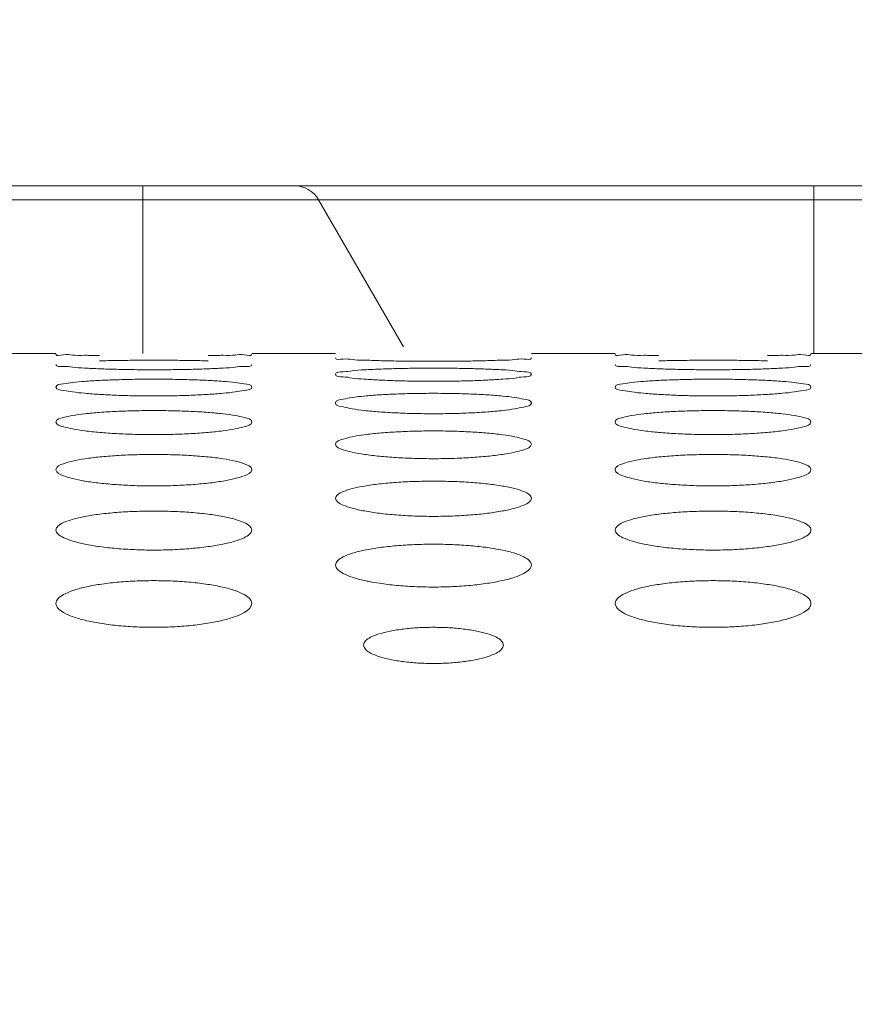
# Model space of a CAD drawing. Units: inches. Extents: x 52 to 202, y 51 to 164.
# Drawn here: x 84 to 85, y 149 to 150 of the extents above; entities that cross this region are included whole.
import ezdxf

# ---------------------------------------------------------------- set-up
doc = ezdxf.new("R2010")
doc.units = ezdxf.units.IN
doc.header["$MEASUREMENT"] = 0
doc.header["$PDMODE"] = 2
doc.header["$PDSIZE"] = 0.02460629350249098
doc.layers.get('0').update_dxf_attribs({"lineweight": 0})
doc.layers.get('Defpoints').update_dxf_attribs({"lineweight": 0})
doc.layers.add('Layer 658', color=7, linetype='Continuous', lineweight=0)
doc.styles.add('DC_TEXTSTYLE5', font='arial.ttf', dxfattribs={"height": 0.8})
doc.dimstyles.get("Standard").update_dxf_attribs({"dimtxt": 0.18, "dimasz": 0.18, "dimexe": 0.18, "dimexo": 0.0625, "dimgap": 0.09, "dimtad": 0, "dimtih": 1, "dimtoh": 1, "dimdec": 4, "dimzin": 0, "dimdsep": 46, "dimtxsty": 'Standard', "dimcen": 0.09, "dimadec": 0, "dimazin": 0, "dimtfac": 1, "dimtdec": 4, "dimtofl": 0, "dimtmove": 0, "dimatfit": 3, "dimfxl": 1, "dimtolj": 1, "dimtzin": 0, "dimarcsym": 0})

# ---------------------------------------------------------------- blocks, each defined once
blk = doc.blocks.new('*D32')
at = {"layer": 'Defpoints', "color": 0}
for p in [(77.4890640979103, 153.6862425776958), (99.05614018799837, 153.6862425776958), (98.80316019393132, 144.6372382972954)]:
    blk.add_point(p, dxfattribs=at)
at = {"layer": 'Layer 658', "color": 0, "lineweight": -2, "ltscale": 0.1574802784159423}
for p, q in [((97.4890640979103, 153.6862425776958), (77.3890640979103, 153.6862425776958)), ((77.4890640979103, 152.8862425776958), (77.4890640979103, 150.3025404374956)), ((77.4890640979103, 145.4372382972954), (77.4890640979103, 148.0209404374956)), ((97.4890640979103, 144.6372382972954), (77.3890640979103, 144.6372382972954))]:
    blk.add_line(p, q, dxfattribs=at)
at = {"layer": 'Layer 658', "color": 0}
for points in [[(77.62239743124364, 152.8862425776958), (77.35573076457696, 152.8862425776958), (77.4890640979103, 153.6862425776958)], [(77.35573076457696, 145.4372382972954), (77.62239743124364, 145.4372382972954), (77.4890640979103, 144.6372382972954)]]:
    blk.add_solid(points, dxfattribs=at)
at = {"layer": 'Layer 658', "color": 0, "lineweight": 0, "insert": (77.4890640979103, 149.1617404374956), "char_height": 0.8, "attachment_point": 5, "rotation": 90, "style": 'DC_TEXTSTYLE5'}
blk.add_mtext('\\A1;9.05', dxfattribs=at)

msp = doc.modelspace()

# ---------------------------------------------------------------- linework, layer by layer
at = {"color": 7, "linetype": 'Continuous', "lineweight": 0, "ltscale": 0.009842517400996391}
for p, q in [((90.60470790706337, 149.7523726136461), (83.24623965557423, 149.7523726136461)), ((84.31686193056782, 149.634262404834), (84.31686193056782, 149.7523726136461)), ((84.78930276581565, 149.634262404834), (84.78930276581565, 149.7523726136461)), ((84.31686193056782, 149.742530096245), (83.24623965557423, 149.742530096245)), ((84.32404541162525, 149.7425300871584), (84.31686193056782, 149.742530096245)), ((84.37872790125853, 149.7425302323867), (84.32404541162525, 149.7425300871584)), ((84.42408414213479, 149.7425302316466), (84.37872790125853, 149.7425302323867)), ((84.4406547194548, 149.742530096245), (84.42408414213479, 149.7425302316466)), ((84.4406547194548, 149.742530096245), (84.5003870102548, 149.6390707337262)), ((84.5280688434924, 149.7425300957884), (84.4406547194548, 149.742530096245)), ((84.69497078229678, 149.7425299927175), (84.5280688434924, 149.7425300957884)), ((84.74985549871778, 149.7425300686072), (84.69497078229678, 149.7425299927175)), ((84.78930276581565, 149.742530096245), (84.74985549871778, 149.7425300686072)), ((90.49796285839356, 149.742530096245), (84.78930276581565, 149.742530096245)), ((84.19678321827568, 149.634262404834), (84.25583832268165, 149.634262404834)), ((84.3936335662956, 149.634262404834), (84.45268867070159, 149.634262404834)), ((84.59048391431554, 149.634262404834), (84.64953901872151, 149.634262404834)), ((84.78733426233546, 149.634262404834), (84.84638936674145, 149.634262404834))]:
    msp.add_line(p, q, dxfattribs=at)
for centre, radius, start, end in [((87.19910136967938, 131.494509059686), 19.04526494603969, 89.99997414459999, 110.8598799419001), ((84.42360697923765, 149.732687578844), 0.0196850348019703, 29.99999999999377, 90), ((84.50764264749235, 150.0712237096617), 0.4562760321722315, 266.9538675826011, 267.9304863810993)]:
    msp.add_arc(centre, radius, start, end, dxfattribs=at)
for points in [[(84.28652260473433, 149.63282705949), (84.2865147324145, 149.6328272228176), (84.27599896128666, 149.6330033747797), (84.26738388327011, 149.6332026778752), (84.26108075911864, 149.6334060937178), (84.25583832268165, 149.6337739163333), (84.25583832268165, 149.6337817903472)], [(84.28652308076572, 149.6291153544615), (84.28653095101286, 149.6291155979882), (84.29843925922093, 149.6293661403561), (84.31121202351675, 149.6295160627622), (84.32471155093523, 149.6295673699708), (84.3382825721403, 149.6295158881324), (84.35110563324332, 149.6293649631123), (84.36293589342618, 149.6291157322458), (84.36294376367728, 149.6291154888473)], [(84.3936335662956, 149.6337817903472), (84.3936335662956, 149.6337739163333), (84.38835469456787, 149.6334046621512), (84.38207247582098, 149.6332022550879), (84.37350947545376, 149.633004098), (84.36296258234017, 149.6328272991733), (84.36295471002121, 149.632827135805)], [(84.48337771754844, 149.6292522787841), (84.48336984748958, 149.6292525283214), (84.472853440408, 149.6295867999191), (84.46423700595082, 149.6299789763005), (84.45793254188627, 149.630399053329), (84.45268867070159, 149.6312501024858), (84.45268867070159, 149.6312579764997)], [(84.55980090043579, 149.6292524373588), (84.5597930303801, 149.6292521877216), (84.5478843415161, 149.6289987647327), (84.53511103087396, 149.6288409194858), (84.52161097591227, 149.6287857846246), (84.5080395121404, 149.6288411006669), (84.49521610506106, 149.6289999708347), (84.48338558760729, 149.6292520292467), (84.48337771754844, 149.6292522787841)], [(84.59048391431554, 149.6312579764997), (84.59048391431554, 149.6312501024858), (84.5852036298007, 149.6303960144951), (84.57892032976274, 149.6299781415054), (84.57035622389185, 149.6295882143282), (84.55980877049147, 149.6292526869961), (84.55980090043579, 149.6292524373588)], [(84.68022330077419, 149.63282705949), (84.68021542845436, 149.6328272228176), (84.66969965732652, 149.6330033747797), (84.66108457930997, 149.6332026778752), (84.6547814551585, 149.6334060937257), (84.64953901872151, 149.6337739163333), (84.64953901872151, 149.6337817903472)], [(84.68022377680558, 149.6291153544615), (84.68023164705271, 149.6291155979882), (84.69213995526079, 149.6293661403561), (84.7049127195566, 149.6295160627622), (84.71841224697509, 149.6295673699708), (84.73198326818016, 149.6295158881324), (84.74480632928318, 149.6293649631123), (84.75663658946604, 149.6291157322458), (84.75664445971714, 149.6291154888473)], [(84.78733426233546, 149.6337817903472), (84.78733426233546, 149.6337739163333), (84.78205539060771, 149.6334046621512), (84.77577317186083, 149.6332022550879), (84.76721017149362, 149.633004098), (84.75666327838003, 149.6328272991733), (84.75665540606106, 149.632827135805)], [(84.28653509807789, 149.6235093520302), (84.28652723125002, 149.6235096883549), (84.27600980982744, 149.6240023495614), (84.26739117941804, 149.6245877960161), (84.26108454999178, 149.625225009821), (84.25583832268165, 149.6265603966135), (84.25583832268165, 149.6265682706274)], [(84.36294365470881, 149.6235096164474), (84.36293578788775, 149.6235092799634), (84.35102795710378, 149.6231393094467), (84.33825723703593, 149.6229103305314), (84.32476098227023, 149.6228305967546), (84.31119333492265, 149.6229105841927), (84.29837257672459, 149.6231410444227), (84.28654296490576, 149.6235090157054), (84.28653509807789, 149.6235093520302)], [(84.3936335662956, 149.6265682706274), (84.3936335662956, 149.6265603966135), (84.38835089784433, 149.6252203571764), (84.38206580550757, 149.6245865693944), (84.37349987762136, 149.6240044863011), (84.3629515215299, 149.6235099529315), (84.36294365470881, 149.6235096164474)], [(84.45268867070159, 149.6197079379281), (84.45268867070159, 149.619715811942), (84.45797258554626, 149.6214338938031), (84.4642583153317, 149.6221655424129), (84.47282481398157, 149.6227984916203), (84.48337327545681, 149.6233093194162), (84.48338114250826, 149.6233096504702)], [(84.48338114250826, 149.6233096504702), (84.48338900955972, 149.6233099815242), (84.49529628173536, 149.6236770293377), (84.50806620085073, 149.6238980477982), (84.52156168246702, 149.6239739381113), (84.53512868065727, 149.6238977943259), (84.54794893061923, 149.6236753067239), (84.55977816265616, 149.6233101917851), (84.55978602971484, 149.6233098609032)], [(84.55978602971484, 149.6233098609032), (84.55979389677353, 149.6233095300213), (84.57031131696526, 149.6228006700607), (84.57893023281555, 149.6221640730353), (84.58523708344649, 149.6214282509147), (84.59048391431554, 149.619715811942), (84.59048391431554, 149.6197079379281)], [(84.68023579411775, 149.6235093520302), (84.68022792728988, 149.6235096883549), (84.6697105058673, 149.6240023495614), (84.6610918754579, 149.6245877960161), (84.65478524603164, 149.625225009821), (84.64953901872151, 149.6265603966135), (84.64953901872151, 149.6265682706274)], [(84.75664435074867, 149.6235096164474), (84.75663648392761, 149.6235092799634), (84.74472865314374, 149.6231393094467), (84.73195793307579, 149.6229103305314), (84.71846167831009, 149.6228305967546), (84.7048940309625, 149.6229105841927), (84.69207327276445, 149.6231410444227), (84.68024366094562, 149.6235090157054), (84.68023579411775, 149.6235093520302)], [(84.78733426233546, 149.6265682706274), (84.78733426233546, 149.6265603966135), (84.78205159388419, 149.6252203571764), (84.77576650154742, 149.6245865693944), (84.7672005736612, 149.6240044863011), (84.75665221756974, 149.6235099529315), (84.75664435074867, 149.6235096164474)], [(84.25583832268165, 149.6106700271829), (84.25583832268165, 149.6106779011968), (84.26112600339161, 149.6128852961806), (84.26741444838115, 149.6138338680234), (84.27598367040045, 149.6146596891074), (84.28653340636568, 149.6153299322289), (84.2865412691867, 149.6153303519203)], [(84.2865412691867, 149.6153303519203), (84.2865491320077, 149.6153307716116), (84.2984550022409, 149.6158145418158), (84.3112210509556, 149.6161067527086), (84.32471101524244, 149.6162072541971), (84.33827252155996, 149.6161064262914), (84.35108893439681, 149.6158122847691), (84.36291676640055, 149.6153310777535), (84.36292462923292, 149.6153306582746)], [(84.36292462923292, 149.6153306582746), (84.36293249206527, 149.6153302387956), (84.37345129568773, 149.6146625760359), (84.38207333603329, 149.6138319655121), (84.38838325253761, 149.6128779519934), (84.3936335662956, 149.6106779011968), (84.3936335662956, 149.6106700271829)], [(84.48339613990635, 149.6155923626233), (84.48338827731874, 149.615592786665), (84.47286946782947, 149.616244234535), (84.46424780373572, 149.617023542551), (84.45793818198733, 149.617878611762), (84.45268867070159, 149.6197000639141), (84.45268867070159, 149.6197079379281)], [(84.55978435650263, 149.6155927644263), (84.55977649392685, 149.6155923401658), (84.5478698845352, 149.6151055889252), (84.5351027774743, 149.6148053654437), (84.52161179205383, 149.6147009985467), (84.5080494273507, 149.6148056831129), (84.4952323410888, 149.6151078352711), (84.49117348834183, 149.6152449937456), (84.49116561966244, 149.6152452835385)], [(84.59048391431554, 149.6197079379281), (84.59048391431554, 149.6197000639141), (84.58519788155795, 149.6178723305194), (84.57891028190681, 149.6170219487876), (84.57034181569047, 149.6162471351642), (84.55979221907842, 149.6155931886869), (84.55978435650263, 149.6155927644263)], [(84.64953901872151, 149.6106700271829), (84.64953901872151, 149.6106779011968), (84.65482669943147, 149.6128852961806), (84.661115144421, 149.6138338680234), (84.66968436644031, 149.6146596891074), (84.68023410240554, 149.6153299322289), (84.68024196522656, 149.6153303519203)], [(84.68024196522656, 149.6153303519203), (84.68024982804756, 149.6153307716116), (84.69215569828076, 149.6158145418158), (84.70492174699544, 149.6161067527086), (84.7184117112823, 149.6162072541971), (84.7319732175998, 149.6161064262914), (84.74478963043667, 149.6158122847691), (84.7566174624404, 149.6153310777535), (84.75662532527276, 149.6153306582746)], [(84.75662532527276, 149.6153306582746), (84.75663318810511, 149.6153302387956), (84.76715199172759, 149.6146625760359), (84.77577403207323, 149.6138319655121), (84.78208394857747, 149.6128779519934), (84.78733426233546, 149.6106779011968), (84.78733426233546, 149.6106700271829)], [(84.28655945330057, 149.6054931606755), (84.28655159601074, 149.6054936736002), (84.27603103136585, 149.6063044340778), (84.2674054983281, 149.6072783921983), (84.26109205503728, 149.6083522816027), (84.25583832268165, 149.6106621531689), (84.25583832268165, 149.6106700271829)], [(84.3936335662956, 149.6106700271829), (84.3936335662956, 149.6106621531689), (84.38834317574376, 149.6083443479903), (84.38205234800675, 149.6072764596869), (84.37348062727149, 149.6063081498722), (84.36292945868625, 149.6054942521401), (84.36292160141473, 149.6054937389353)], [(84.68026014934043, 149.6054931606755), (84.6802522920506, 149.6054936736002), (84.6697317274057, 149.6063044340778), (84.66110619436796, 149.6072783921983), (84.65479275107714, 149.6083522816027), (84.64953901872151, 149.6106621531689), (84.64953901872151, 149.6106700271829)], [(84.78733426233546, 149.6106700271829), (84.78733426233546, 149.6106621531689), (84.78204387178361, 149.6083443479903), (84.7757530440466, 149.6072764596869), (84.76718132331135, 149.6063081498722), (84.75663015472611, 149.6054942521401), (84.75662229745457, 149.6054937389353)], [(84.36292160141473, 149.6054937389353), (84.36291374414319, 149.6054932257304), (84.35100872791139, 149.6048893877133), (84.33824626028257, 149.6045177748153), (84.32476201215188, 149.6043887302704), (84.31120639355741, 149.6045181457758), (84.2983940024834, 149.6048921237048), (84.28656731059041, 149.6054926477509), (84.28655945330057, 149.6054931606755)], [(84.45268867070159, 149.5994453353388), (84.45268867070159, 149.5994532093528), (84.45798111737894, 149.6021527530727), (84.46427300382436, 149.603319253558), (84.47284566938617, 149.6043387515812), (84.48339701183008, 149.6051689484518), (84.48340486933739, 149.6051694580341)], [(84.48342643350563, 149.5932013215988), (84.48341858262201, 149.5932019246924), (84.47289590446113, 149.5941726548853), (84.4642656704481, 149.5953422518579), (84.45794757338672, 149.5966361766285), (84.45268867070159, 149.5994374613249), (84.45268867070159, 149.5994453353388)], [(84.48340486933739, 149.6051694580341), (84.4834127268447, 149.6051699676165), (84.49531681984871, 149.6057707495796), (84.50807796806062, 149.6061342828575), (84.52156094390025, 149.6062594337182), (84.53511549140048, 149.6061338914796), (84.54792703997077, 149.6057679729346), (84.55975309270099, 149.6051703965539), (84.5597609502246, 149.605169887223)], [(84.59048391431554, 149.5994453353388), (84.59048391431554, 149.5994374613249), (84.58518815537123, 149.596626556804), (84.57889337117058, 149.5953400115671), (84.5703176798378, 149.5941772459157), (84.55976461612197, 149.5932027256758), (84.55975676526495, 149.5932021222364)], [(84.5597609502246, 149.605169887223), (84.55976880774823, 149.6051693778922), (84.57028935830107, 149.6043423823364), (84.57891535893712, 149.6033169276609), (84.58522917362154, 149.6021436636891), (84.59048391431554, 149.5994532093528), (84.59048391431554, 149.5994453353388)], [(84.75662229745457, 149.6054937389353), (84.75661444018303, 149.6054932257304), (84.74470942395135, 149.6048893877133), (84.73194695632243, 149.6045177748153), (84.71846270819172, 149.6043887302704), (84.70490708959727, 149.6045181457758), (84.69209469852326, 149.6048921237048), (84.68026800663027, 149.6054926477509), (84.68026014934043, 149.6054931606755)], [(84.25583832268165, 149.5860223602411), (84.25583832268165, 149.5860302342551), (84.26113655426317, 149.5892254240175), (84.26743261743992, 149.5906110984912), (84.27600944763856, 149.5918252731308), (84.28656272031476, 149.5928160950153), (84.28657057137673, 149.5928166957826)], [(84.28657057137673, 149.5928166957826), (84.28657842243868, 149.5928172965499), (84.29848035092793, 149.5935354532615), (84.31123556236955, 149.5939704732314), (84.32471007936866, 149.5941203221178), (84.33825620376058, 149.5939700268535), (84.35106185964719, 149.593532175341), (84.36288574456525, 149.5928178814305), (84.36289359564957, 149.5928172809557)], [(84.36289359564957, 149.5928172809557), (84.3629014467339, 149.5928166804809), (84.37342409801688, 149.59182969124), (84.38205489164395, 149.590608361051), (84.38837344065011, 149.589214535272), (84.3936335662956, 149.5860302342551), (84.3936335662956, 149.5860223602411)], [(84.55975676526495, 149.5932021222364), (84.55974891440792, 149.5932015187971), (84.54784587418644, 149.5924802137268), (84.5350890776192, 149.59203703168), (84.5216130332425, 149.5918832542748), (84.50806562066977, 149.5920374430264), (84.49525894832672, 149.592483413671), (84.48343428438923, 149.5932007185053), (84.48342643350563, 149.5932013215988)], [(84.64953901872151, 149.5860223602411), (84.64953901872151, 149.5860302342551), (84.65483725030303, 149.5892254240175), (84.66113331347977, 149.5906110984912), (84.66971014367842, 149.5918252731308), (84.68026341635462, 149.5928160950153), (84.68027126741659, 149.5928166957826)], [(84.68027126741659, 149.5928166957826), (84.68027911847854, 149.5928172965499), (84.69218104696779, 149.5935354532615), (84.7049362584094, 149.5939704732314), (84.71841077540851, 149.5941203221178), (84.73195689980044, 149.5939700268535), (84.74476255568705, 149.593532175341), (84.75658644060509, 149.5928178814305), (84.75659429168942, 149.5928172809557)], [(84.75659429168942, 149.5928172809557), (84.75660214277374, 149.5928166804809), (84.76712479405674, 149.59182969124), (84.7757555876838, 149.590608361051), (84.78207413668997, 149.589214535272), (84.78733426233546, 149.5860302342551), (84.78733426233546, 149.5860223602411)], [(84.28659569244965, 149.578704092404), (84.28658784912967, 149.5787047869736), (84.27606270994904, 149.5798362780389), (84.26742694692942, 149.5812027068006), (84.26110336012916, 149.5827181378426), (84.25583832268165, 149.5860144862272), (84.25583832268165, 149.5860223602411)], [(84.3936335662956, 149.5860223602411), (84.3936335662956, 149.5860144862272), (84.38833140710082, 149.5827067865932), (84.3820319285548, 149.5812001908405), (84.37345155064831, 149.5798418119667), (84.36289627901238, 149.5787058624002), (84.3628884357295, 149.5787051674116)], [(84.68029638848951, 149.578704092404), (84.68028854516953, 149.5787047869736), (84.6697634059889, 149.5798362780389), (84.66112764296926, 149.5812027068006), (84.65480405616901, 149.5827181378426), (84.64953901872151, 149.5860144862272), (84.64953901872151, 149.5860223602411)], [(84.78733426233546, 149.5860223602411), (84.78733426233546, 149.5860144862272), (84.78203210314068, 149.5827067865932), (84.77573262459465, 149.5812001908405), (84.76715224668817, 149.5798418119667), (84.75659697505223, 149.5787058624002), (84.75658913176936, 149.5787051674116)], [(84.3628884357295, 149.5787051674116), (84.36288059244663, 149.578704472423), (84.35097992492604, 149.5778652441026), (84.33822983760136, 149.5773502771512), (84.3247634615531, 149.5771717004997), (84.31122571052143, 149.5773507138519), (84.29842578079887, 149.5778688787553), (84.28660353576964, 149.5787033978344), (84.28659569244965, 149.578704092404)], [(84.48343979206945, 149.5782594668457), (84.48344763550976, 149.5782601600552), (84.49534699735352, 149.5790961296122), (84.5080952282062, 149.5796028359907), (84.52155981703439, 149.5797774423833), (84.53509605757034, 149.5796023464003), (84.54789479098612, 149.5790923717548), (84.55971610824325, 149.5782609392832), (84.5597239517135, 149.5782602464125)], [(84.75658913176936, 149.5787051674116), (84.75658128848649, 149.578704472423), (84.7446806209659, 149.5778652441026), (84.73193053364122, 149.5773502771512), (84.71846415759296, 149.5771717004997), (84.70492640656128, 149.5773507138519), (84.69212647683872, 149.5778688787553), (84.68030423180949, 149.5787033978344), (84.68029638848951, 149.578704092404)], [(84.45268867070159, 149.5703872409324), (84.45268867070159, 149.5703951149463), (84.4579937292264, 149.5740901311125), (84.46429471540988, 149.5756964708421), (84.47287643224519, 149.5771065202865), (84.48343194862913, 149.5782587736363), (84.48343979206945, 149.5782594668457)], [(84.5597239517135, 149.5782602464125), (84.55973179518374, 149.5782595535418), (84.57025688906451, 149.5771117761357), (84.57889330447767, 149.575693334268), (84.58521742858491, 149.57407737721), (84.59048391431554, 149.5703951149463), (84.59048391431554, 149.5703872409324)], [(84.48346862698402, 149.5619863253465), (84.48346079242923, 149.5619871126497), (84.47293285794075, 149.5632802931565), (84.46429074275726, 149.5648449557067), (84.45796082566712, 149.5665836262245), (84.45268867070159, 149.5703793669185), (84.45268867070159, 149.5703872409324)], [(84.59048391431554, 149.5703872409324), (84.59048391431554, 149.5703793669185), (84.5851742973587, 149.5665704852985), (84.57886937508952, 149.5648421955105), (84.5702835948457, 149.5632868437692), (84.55972581513251, 149.561988519546), (84.55971798062828, 149.5619877317399)], [(84.25583832268165, 149.5525236847392), (84.25583832268165, 149.5525315587531), (84.26115127774794, 149.5567312907077), (84.26745794627656, 149.558560040181), (84.27604527269324, 149.560167365808), (84.28660333363828, 149.5614819950342), (84.28661116824134, 149.5614827818571)], [(84.28661116824134, 149.5614827818571), (84.28661900284439, 149.5614835686799), (84.29851537806154, 149.5624378660842), (84.3112555755775, 149.5630164952491), (84.3247087683847, 149.5632159299824), (84.33823366885242, 149.5630159759422), (84.35102444862437, 149.5624336520301), (84.36284278492252, 149.5614845847747), (84.36285061956505, 149.561483798345)], [(84.36285061956505, 149.561483798345), (84.36285845420758, 149.5614830119153), (84.37338631821463, 149.5601735149561), (84.38202917945307, 149.5585565155282), (84.38835972496038, 149.5567165925222), (84.3936335662956, 149.5525315587531), (84.3936335662956, 149.5525236847392)], [(84.55971798062828, 149.5619877317399), (84.55971014612403, 149.5619869439338), (84.5478122647533, 149.5610292582694), (84.5350699327654, 149.5604422532166), (84.52161468733662, 149.5602387992402), (84.50808804789291, 149.5604426982323), (84.4952958849953, 149.5610332952842), (84.48347646153883, 149.5619855380433), (84.48346862698402, 149.5619863253465)], [(84.64953901872151, 149.5525236847392), (84.64953901872151, 149.5525315587531), (84.6548519737878, 149.5567312907077), (84.66115864231642, 149.558560040181), (84.6697459687331, 149.560167365808), (84.68030402967814, 149.5614819950342), (84.6803118642812, 149.5614827818571)], [(84.6803118642812, 149.5614827818571), (84.68031969888425, 149.5614835686799), (84.6922160741014, 149.5624378660842), (84.70495627161736, 149.5630164952491), (84.71840946442455, 149.5632159299824), (84.73193436489228, 149.5630159759422), (84.74472514466423, 149.5624336520301), (84.75654348096238, 149.5614845847747), (84.75655131560491, 149.561483798345)], [(84.75655131560491, 149.561483798345), (84.75655915024743, 149.5614830119153), (84.76708701425449, 149.5601735149561), (84.77572987549293, 149.5585565155282), (84.78206042100024, 149.5567165925222), (84.78733426233546, 149.5525315587531), (84.78733426233546, 149.5525236847392)], [(84.28664385059595, 149.5430303978556), (84.28663602604627, 149.5430312790579), (84.27610497760853, 149.5444872190058), (84.26745569293062, 149.5462517321553), (84.2611185995823, 149.5482156455106), (84.25583832268165, 149.5525158107253), (84.25583832268165, 149.5525236847392)], [(84.3936335662956, 149.5525236847392), (84.3936335662956, 149.5525158107253), (84.38831540378169, 149.5482006416164), (84.38200427485255, 149.5462487563214), (84.3734123768385, 149.5444948644055), (84.36285180398565, 149.5430330782797), (84.3628439795036, 149.5430321964772)], [(84.68034454663581, 149.5430303978556), (84.68033672208612, 149.5430312790579), (84.66980567364837, 149.5444872190058), (84.66115638897048, 149.5462517321553), (84.65481929562216, 149.5482156455106), (84.64953901872151, 149.5525158107253), (84.64953901872151, 149.5525236847392)], [(84.78733426233546, 149.5525236847392), (84.78733426233546, 149.5525158107253), (84.78201609982155, 149.5482006416164), (84.7757049708924, 149.5462487563214), (84.76711307287836, 149.5444948644055), (84.7565525000255, 149.5430330782797), (84.75654467554345, 149.5430321964772)], [(84.45268867070159, 149.5324128803352), (84.45268867070159, 149.5324207543492), (84.45402887876853, 149.5348300839003), (84.45801062427759, 149.5371308313821), (84.46432374973384, 149.5391839968978), (84.47291740947189, 149.5409902088015), (84.48348612526341, 149.5424691810803), (84.49538689727339, 149.5435432817838), (84.5081179982403, 149.5441941083415), (84.52155832920008, 149.5444184542185), (84.53507043904872, 149.5441935743653), (84.54785223269678, 149.5435386370526), (84.5596749836225, 149.5424704797099), (84.5702137529249, 149.5409973100755), (84.5788638783034, 149.5391800915759), (84.58520169795864, 149.5371140944255), (84.5891146815624, 149.5348556982329), (84.59048391431554, 149.5324207543492), (84.59048391431554, 149.5324128803352)], [(84.3628439795036, 149.5430321964772), (84.36283615502153, 149.5430313146748), (84.35094149320268, 149.5419545574124), (84.33820797202375, 149.5412952219276), (84.32476531663141, 149.5410668001302), (84.31125123222417, 149.5412956562503), (84.298467860545, 149.5419589618602), (84.28665167514563, 149.5430295166534), (84.28664385059595, 149.5430303978556)], [(84.75654467554345, 149.5430321964772), (84.75653685106138, 149.5430313146748), (84.74464218924254, 149.5419545574124), (84.73190866806361, 149.5412952219276), (84.71846601267127, 149.5410668001302), (84.70495192826402, 149.5412956562503), (84.69216855658486, 149.5419589618602), (84.68035237118549, 149.5430295166534), (84.68034454663581, 149.5430303978556)], [(84.48352276168012, 149.5218161179124), (84.48351494919855, 149.5218171003721), (84.4729804856856, 149.5234370095205), (84.46432322106467, 149.5254032116154), (84.45797809919067, 149.52759465054), (84.45405977728892, 149.5299380014529), (84.45268867070159, 149.5324050063213), (84.45268867070159, 149.5324128803352)], [(84.59048391431554, 149.5324128803352), (84.59048391431554, 149.5324050063213), (84.58914201139072, 149.5299643975412), (84.58515608322907, 149.527577692977), (84.57883796893145, 149.5254000433249), (84.57023923829695, 149.5234458299595), (84.55967560429346, 149.5218193551725), (84.55966779189976, 149.5218183720143)], [(84.25583832268165, 149.5100333955995), (84.25583832268165, 149.5100412696134), (84.25718208446432, 149.512715022174), (84.26117041422381, 149.5152680972273), (84.26749078881224, 149.5175479569502), (84.27609150628881, 149.5195548803978), (84.28666330894578, 149.5211986405361), (84.29856017607476, 149.5223924339755), (84.31128110524874, 149.5231157725557), (84.32470711114887, 149.5233651250884), (84.33820498685908, 149.5231152403511), (84.35097676068268, 149.5223873850318), (84.36279564328647, 149.5212002675908), (84.37333777284006, 149.5195629934905), (84.38199597386235, 149.5175436719905), (84.38834192784643, 149.5152492091686), (84.3922613452361, 149.5127428289865), (84.3936335662956, 149.5100412696134), (84.3936335662956, 149.5100333955995)], [(84.64953901872151, 149.5100333955995), (84.64953901872151, 149.5100412696134), (84.65088278050418, 149.512715022174), (84.65487111026367, 149.5152680972273), (84.6611914848521, 149.5175479569502), (84.66979220232867, 149.5195548803978), (84.68036400498563, 149.5211986405361), (84.69226087211462, 149.5223924339755), (84.7049818012886, 149.5231157725557), (84.71840780718871, 149.5233651250884), (84.73190568289893, 149.5231152403511), (84.74467745672254, 149.5223873850318), (84.75649633932633, 149.5212002675908), (84.76703846887992, 149.5195629934905), (84.7756966699022, 149.5175436719905), (84.78204262388627, 149.5152492091686), (84.78596204127595, 149.5127428289865), (84.78733426233546, 149.5100412696134), (84.78733426233546, 149.5100333955995)], [(84.55966779189976, 149.5218183720143), (84.55965997950607, 149.5218173888561), (84.54776899323579, 149.5206208691741), (84.53504534922779, 149.51988886984), (84.52161673977709, 149.5196353764815), (84.50811664583902, 149.5198892726115), (84.49534308977175, 149.5206256041966), (84.48353057416169, 149.5218151354528), (84.48352276168012, 149.5218161179124)], [(84.28656475218911, 149.4983398911241), (84.28655695327227, 149.4983409760165), (84.27622659805273, 149.5000928351818), (84.26765888827718, 149.5022259332617), (84.26123757909801, 149.5046500340141), (84.25723588161718, 149.5072681289262), (84.25583832268165, 149.5100255215856), (84.25583832268165, 149.5100333955995)], [(84.3936335662956, 149.5100333955995), (84.3936335662956, 149.5100255215856), (84.39226998757266, 149.5073018004223), (84.3882049949963, 149.5046358837575), (84.38176492335691, 149.5022113387139), (84.37321386324679, 149.5000863825534), (84.36282387471451, 149.4983283522443), (84.36281607529746, 149.4983272709538)], [(84.68026544822897, 149.4983398911241), (84.68025764931213, 149.4983409760165), (84.66992729409259, 149.5000928351818), (84.66135958431704, 149.5022259332617), (84.65493827513785, 149.5046500340141), (84.65093657765703, 149.5072681289262), (84.64953901872151, 149.5100255215856), (84.64953901872151, 149.5100333955995)], [(84.78733426233546, 149.5100333955995), (84.78733426233546, 149.5100255215856), (84.78597068361252, 149.5073018004223), (84.78190569103616, 149.5046358837575), (84.77546561939677, 149.5022113387139), (84.76691455928663, 149.5000863825534), (84.75652457075435, 149.4983283522443), (84.75651677133732, 149.4983272709538)], [(84.36281607529746, 149.4983272709538), (84.36280827588043, 149.4983261896633), (84.35100842791942, 149.4970151620378), (84.33825191986395, 149.4962031857065), (84.32474522639987, 149.4959215123152), (84.3111637922051, 149.4962055542178), (84.29832728503432, 149.4970269739169), (84.28657255110593, 149.4983388062317), (84.28656475218911, 149.4983398911241)], [(84.45268867070159, 149.4853610589548), (84.45268867070159, 149.4853689329688), (84.45403640438096, 149.4883111565379), (84.45803208317025, 149.4911197352878), (84.46436051936311, 149.4936288509103), (84.47296901953865, 149.4958385336257), (84.48354415470665, 149.4976484623869), (84.4954366213406, 149.4989627087906), (84.50814628961169, 149.4997589161806), (84.52155651059421, 149.5000333844555), (84.5350387171191, 149.499758403354), (84.54779943637831, 149.4989572820989), (84.55961398160515, 149.4976504631423), (84.57015973811068, 149.495847716167), (84.57882681813878, 149.4936241774861), (84.585181775105, 149.4910985628124), (84.58910835485521, 149.488340994531), (84.59048391431554, 149.4853689329688), (84.59048391431554, 149.4853610589548)], [(84.75651677133732, 149.4983272709538), (84.75650897192028, 149.4983261896633), (84.74470912395928, 149.4970151620378), (84.73195261590381, 149.4962031857065), (84.71844592243971, 149.4959215123152), (84.70486448824495, 149.4962055542178), (84.69202798107418, 149.4970269739169), (84.68027324714579, 149.4983388062317), (84.68026544822897, 149.4983398911241)], [(84.47637009716672, 149.4737698012589), (84.47636237285946, 149.4737713293859), (84.47303899917597, 149.4744715002614), (84.46436337720498, 149.4768475213006), (84.4579996114455, 149.4795020322987), (84.45406653553145, 149.4823474101266), (84.45268867070159, 149.4853531849409), (84.45268867070159, 149.4853610589548)], [(84.59048391431554, 149.4853610589548), (84.59048391431554, 149.4853531849409), (84.58913404972327, 149.4823780386313), (84.58513320810052, 149.4794808103036), (84.57879871144452, 149.476843999388), (84.57018417482155, 149.4744829066368), (84.55960591954403, 149.4725215606509), (84.54771598309847, 149.4710818895204), (84.5350153445497, 149.4702033859054), (84.52161917665842, 149.4698993802909), (84.50815132990186, 149.4702036560549), (84.49540047664033, 149.4710871712121), (84.48358889003485, 149.4725182053209), (84.476377821474, 149.4737682731318), (84.47637009716672, 149.4737698012589)], [(84.25583832268165, 149.4583688225887), (84.25583832268165, 149.4583766966026), (84.25719046544661, 149.4615919307699), (84.2611942882419, 149.4646595650659), (84.26753162138544, 149.4674007951699), (84.27614862933068, 149.4698155157512), (84.28672731818287, 149.471793147875), (84.29861485581797, 149.4732286946206), (84.31131215843051, 149.474098172285), (84.32470513893672, 149.4743978800266), (84.33817025163093, 149.4740976974662), (84.35091888097959, 149.4732229156928), (84.36272859637288, 149.4717955644886), (84.37327822034207, 149.4698258202056), (84.38195497333643, 149.4673957109112), (84.38831981159957, 149.4646359506068), (84.39225430374167, 149.4616236147153), (84.3936335662956, 149.4583766966026), (84.3936335662956, 149.4583688225887)], [(84.64953901872151, 149.4583688225887), (84.64953901872151, 149.4583766966026), (84.65089116148647, 149.4615919307699), (84.65489498428175, 149.4646595650659), (84.6612323174253, 149.4674007951699), (84.66984932537054, 149.4698155157512), (84.68042801422273, 149.471793147875), (84.69231555185783, 149.4732286946206), (84.70501285447037, 149.474098172285), (84.71840583497658, 149.4743978800266), (84.73187094767079, 149.4740976974662), (84.74461957701944, 149.4732229156928), (84.75642929241273, 149.4717955644886), (84.76697891638193, 149.4698258202056), (84.77565566937629, 149.4673957109112), (84.78202050763942, 149.4646359506068), (84.78595499978152, 149.4616236147153), (84.78733426233546, 149.4583766966026), (84.78733426233546, 149.4583688225887)], [(84.3936335662956, 149.4583688225887), (84.3936335662956, 149.4583609485748), (84.39227905527135, 149.4551118053367), (84.38826955394981, 149.4519539377781), (84.38192561600465, 149.4490831336254), (84.37330210917905, 149.4465150150009), (84.36272014658745, 149.4443842550623), (84.35083545186508, 149.4428220972437), (84.33814797227389, 149.4418696579214), (84.32477018839407, 149.4415401795963), (84.31132057325533, 149.4418698237403), (84.29858260507744, 149.4428275952345), (84.28677612276998, 149.4443802589451), (84.27622207245537, 149.4465022082952), (84.26753609354977, 149.4490868457112), (84.26116169480065, 149.4519775221427), (84.25722011604603, 149.455079340541), (84.25583832268165, 149.4583609485748), (84.25583832268165, 149.4583688225887)], [(84.78733426233546, 149.4583688225887), (84.78733426233546, 149.4583609485748), (84.7859797513112, 149.4551118053367), (84.78197024998967, 149.4519539377781), (84.77562631204451, 149.4490831336254), (84.76700280521891, 149.4465150150009), (84.7564208426273, 149.4443842550623), (84.74453614790494, 149.4428220972437), (84.73184866831375, 149.4418696579214), (84.71847088443393, 149.4415401795963), (84.70502126929519, 149.4418698237403), (84.69228330111729, 149.4428275952345), (84.68047681880984, 149.4443802589451), (84.66992276849521, 149.4465022082952), (84.66123678958962, 149.4490868457112), (84.6548623908405, 149.4519775221427), (84.65092081208589, 149.455079340541), (84.64953901872151, 149.4583609485748), (84.64953901872151, 149.4583688225887)], [(84.47237370550359, 149.4290266056892), (84.47237370550359, 149.4290344797031), (84.47368284977459, 149.4319301607319), (84.47732063125324, 149.4345453452274), (84.4831623275669, 149.4368935700998), (84.49105993944286, 149.4388767134821), (84.50044781683913, 149.4403450368658), (84.51066380505897, 149.4412330893841), (84.52153491435513, 149.4415401707617), (84.53251216080776, 149.4412328967385), (84.54280951562289, 149.4403348980965), (84.55204205404732, 149.4388907488095), (84.55996545562596, 149.436907725687), (84.56590300452368, 149.4345184868085), (84.56953474160217, 149.4318806579008), (84.57079887951355, 149.4290344797031), (84.57079887951355, 149.4290266056892)], [(84.57079887951355, 149.4290266056892), (84.57079887951355, 149.4290187316752), (84.56948818529801, 149.4260996181873), (84.56584717972561, 149.4234262965478), (84.56000249206618, 149.4209955718048), (84.55210302886783, 149.4189199489558), (84.5427160419989, 149.4173696811974), (84.53250444436861, 149.4164265171013), (84.52164038946451, 149.4160993199174), (84.51067038585272, 149.416426380873), (84.50037800513091, 149.417379638636), (84.49114654894244, 149.4189038497155), (84.4832199382937, 149.4209791797771), (84.47727674681461, 149.423452614211), (84.47363992866643, 149.4261492241521), (84.47237370550359, 149.4290187316752), (84.47237370550359, 149.4290266056892)]]:
    msp.add_spline(points, degree=3, dxfattribs=at)

# ---------------------------------------------------------------- dimensions: what is measured, and where the dimension line sits
at = {"layer": 'Layer 658', "lineweight": 0, "ltscale": 0.1574802784159423}
dim = msp.add_linear_dim(base=(77.4890640979103, 153.6862425776958), p1=(98.80316019393132, 144.6372382972954), p2=(99.05614018799837, 153.6862425776958), angle=90, dimstyle='Standard', override={"dimtxt": 0.8, "dimasz": 0.8, "dimexe": 0.1, "dimgap": 0.1, "dimtad": 0, "dimjust": 0, "dimtih": 0, "dimtoh": 0, "dimdec": 2, "dimzin": 0, "dimlunit": 2, "dimtxsty": 'DC_TEXTSTYLE5', "dimsah": 0, "dimtol": 0, "dimtfac": 1, "dimtdec": 3, "dimtix": 0, "dimtofl": 1, "dimtmove": 0, "dimfxl": 20, "dimfxlon": 1}, dxfattribs=at)
dim.commit()
dim.dimension.update_dxf_attribs({"geometry": '*D32', "text_midpoint": (77.4890640979103, 149.1617404374956)})

doc.saveas('drawing.dxf')
